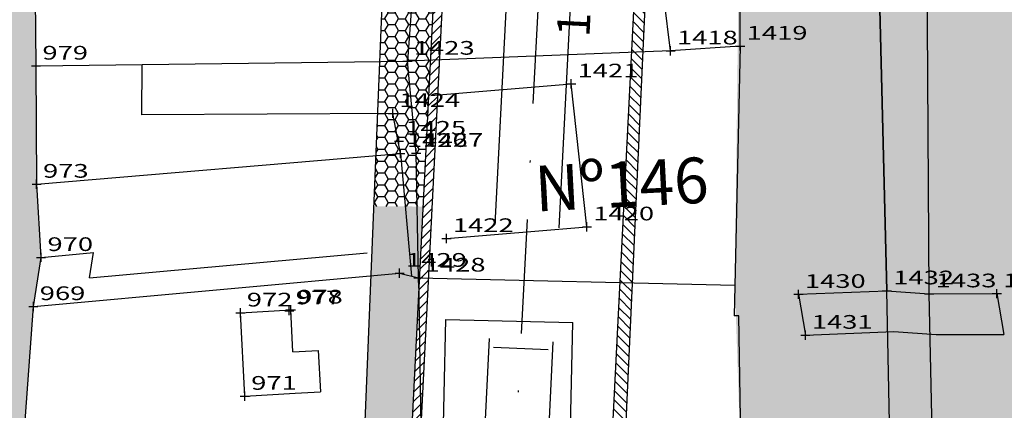
# Model space of a CAD drawing. Extents: x 188447 to 378316, y 1680273 to 3363791.
# Drawn here: x 189101 to 189155, y 1681288 to 1681309 of the extents above; entities that cross this region are included whole.
import ezdxf
from ezdxf.enums import TextEntityAlignment as Align

# ---------------------------------------------------------------- set-up
doc = ezdxf.new("R2010")
doc.units = 0
doc.header["$LTSCALE"] = 5
doc.header["$MEASUREMENT"] = 0
for name, pattern in [('CONTINUO', [0]), ('DASHDOT2', [0.5, 0.25, -0.125, 0, -0.125]), ('DASHED', [0.75, 0.5, -0.25])]:
    doc.linetypes.add(name, pattern=pattern)
doc.layers.get('0').update_dxf_attribs({"linetype": 'CONTINUOUS'})
for name, color, linetype in [('_TG', 7, 'CONTINUO'), ('CALÇADA', 254, 'CONTINUOUS'), ('DEFENSA', 11, 'CONTINUOUS'), ('EIXOPROJ', 10, 'CONTINUOUS'), ('ESTAQUEAMENTO', 7, 'CONTINUOUS'), ('FAIXAS', 10, 'DASHED'), ('MFIOPROJ', 10, 'CONTINUOUS'), ('MURO', 36, 'CONTINUOUS'), ('T-CERCA_MURO_TELA', 252, 'CONTINUOUS'), ('T-EDIF', 252, 'CONTINUOUS'), ('T-PLANODIRETOR', 7, 'CONTINUOUS'), ('T-TERRA', 46, 'CONTINUOUS'), ('T-TEXTG', 7, 'CONTINUOUS'), ('T-TEXTP', 252, 'CONTINUOUS'), ('T-VALAO', 151, 'CONTINUOUS')]:
    doc.layers.add(name, color=color, linetype=linetype)
doc.styles.add('SIMPLEX', font='simplex', dxfattribs={"height": 0.2})
pattern_1 = [(37.5, (1e-05, 3e-05), (-0.0629933581, 1.926823769), [0, -1.52, 0, -1.7, 0, -1.625]), (7.5, (1e-05, 3e-05), (1.7697767053, 2.8221460652), [0, -0.82, 0, -1.37, 0, -0.525]), (327.5, (-1.23, 3e-05), (3.1141418618, 0.0056590535), [0, -0.5, 0, -1.8, 0, -2.35]), (317.5, (-1.23, 3e-05), (3.0061266046, 0.877675565), [0, -0.25, 0, -1.18, 0, -1.35])]
pattern_2 = [(135, (94696.2326, 840142.6225), (-0.26516504294, -0.26516504294), [])]
pattern_3 = [(45, (94696.2326, 840142.6225), (-0.26516504294, 0.26516504294), [])]

# ---------------------------------------------------------------- blocks, each defined once
blk = doc.blocks.new('SIMB_CRUZETA')
at = {"color": 0}
for points in [[(-0.25, 0), (0.25, 0)], [(0, -0.25), (0, 0.25)]]:
    blk.add_lwpolyline(points, dxfattribs=at)
for tag in ['COTA', 'PONTO', 'DESC']:
    blk.add_attdef(tag, (0, 0), '', height=1)

msp = doc.modelspace()

# ---------------------------------------------------------------- hatches: boundary and pattern name
at = {"layer": 'CALÇADA', "ltscale": 5}
h = msp.add_hatch(dxfattribs=at)
h.set_pattern_fill('HONEY', color=256, scale=3, style=0)
h.paths.add_polyline_path([(189121.6018, 1681301.91583), (189120.26658, 1681301.80313), (189120.15265, 1681299.01511), (189121.86604, 1681299.00865)])
h.paths.add_polyline_path([(189121.19019, 1681304.1074), (189120.36055, 1681304.10296), (189120.26658, 1681301.80313), (189121.6018, 1681301.91583)])
h.paths.add_polyline_path([(189121.99046, 1681306.96656), (189120.47675, 1681306.94667), (189120.36055, 1681304.10296), (189121.19019, 1681304.1074), (189121.6018, 1681301.91583), (189121.86604, 1681299.00865), (189122.51585, 1681299.00619), (189122.46365, 1681301.92493)])
h.paths.add_polyline_path([(189123.25712, 1681307.01604), (189121.99046, 1681306.96656), (189122.46365, 1681301.92493), (189122.51585, 1681299.00619), (189122.84958, 1681299.00493)])
h.paths.add_polyline_path([(189123.74832, 1681316.67187), (189122.70571, 1681316.72651), (189121.99046, 1681306.96656), (189123.25712, 1681307.01604)], flags=17)
h.paths.add_polyline_path([(189122.70571, 1681316.72651), (189123.74832, 1681316.67187), (189123.80006, 1681317.68905), (189121.35621, 1681317.57938), (189121.1289, 1681322.90594), (189120.47675, 1681306.94667), (189121.99046, 1681306.96656)])
h.paths.add_polyline_path([(189124.06659, 1681322.9282), (189121.13481, 1681323.05062), (189121.1289, 1681322.90594), (189121.35621, 1681317.57938), (189123.80006, 1681317.68905)])
h = msp.add_hatch(dxfattribs=at)
h.set_pattern_fill('HONEY', color=256, scale=3, style=0)
h.paths.add_polyline_path([(189121.68135, 1681275.19443), (189119.17762, 1681275.15414), (189119.12126, 1681273.7748), (189121.62233, 1681273.74993)])
h.paths.add_polyline_path([(189121.83809, 1681279.03011), (189119.33436, 1681278.98982), (189119.17762, 1681275.15414), (189121.68135, 1681275.19443)])
h.paths.add_polyline_path([(189122.16704, 1681285.58789), (189119.60229, 1681285.54662), (189119.33436, 1681278.98982), (189121.83809, 1681279.03011), (189121.85615, 1681279.47208), (189121.85592, 1681279.47208)])
h.paths.add_polyline_path([(189122.60139, 1681294.12615), (189122.58582, 1681295.09376), (189121.55986, 1681295.35834), (189119.99742, 1681295.21633), (189119.60229, 1681285.54662), (189122.16704, 1681285.58789)])
h.paths.add_polyline_path([(189121.86604, 1681299.00865), (189120.15265, 1681299.01511), (189119.99742, 1681295.21633), (189121.55986, 1681295.35834), (189122.21314, 1681295.18987)])
h.paths.add_polyline_path([(189122.51585, 1681299.00619), (189121.86604, 1681299.00865), (189122.21314, 1681295.18987), (189122.58582, 1681295.09376)])
h.paths.add_polyline_path([(189122.84958, 1681299.00493), (189122.51585, 1681299.00619), (189122.58582, 1681295.09376), (189122.65054, 1681295.09227)])
h.paths.add_polyline_path([(189103.02963, 1681274.60991), (189120.11225, 1681274.45392), (189120.14649, 1681278.20376), (189103.06387, 1681278.35975)], flags=9)
h.paths.add_polyline_path([(189120.64185, 1681285.10065), (189130.97445, 1681284.97729), (189130.93863, 1681281.9775), (189120.60603, 1681282.10087)], flags=9)
at = {"layer": 'DEFENSA', "ltscale": 5}
h = msp.add_hatch(dxfattribs=at)
h.set_pattern_fill('ANSI31', color=256, scale=3, style=0)
h.set_pattern_definition(pattern_3)
h.paths.add_polyline_path([(189123.75876, 1681307.03563), (189123.25712, 1681307.01604), (189122.84958, 1681299.00493), (189123.35013, 1681299.00304)])
h.paths.add_polyline_path([(189124.16534, 1681315.02793), (189123.66441, 1681315.02234), (189123.25712, 1681307.01604), (189123.75876, 1681307.03563)])
h.paths.add_polyline_path([(189124.24764, 1681316.64571), (189123.74832, 1681316.67187), (189123.66441, 1681315.02234), (189124.16534, 1681315.02793)])
h.paths.add_polyline_path([(189124.30186, 1681317.71156), (189123.80006, 1681317.68905), (189123.74832, 1681316.67187), (189124.24764, 1681316.64571)])
h.paths.add_polyline_path([(189124.56617, 1681322.90734), (189124.18778, 1681322.92314), (189124.09539, 1681322.83675), (189124.06014, 1681322.8015), (189123.80006, 1681317.68905), (189124.30186, 1681317.71156)])
h = msp.add_hatch(dxfattribs=at)
h.set_pattern_fill('ANSI31', color=256, scale=3, style=0)
h.set_pattern_definition(pattern_3)
h.paths.add_polyline_path([(189122.1821, 1681275.20249), (189121.68135, 1681275.19443), (189121.62233, 1681273.74993), (189122.12254, 1681273.74496)])
h.paths.add_polyline_path([(189122.33884, 1681279.03817), (189121.83809, 1681279.03011), (189121.68135, 1681275.19443), (189122.1821, 1681275.20249)])
h.paths.add_polyline_path([(189122.35657, 1681279.47208), (189121.85615, 1681279.47208), (189121.83809, 1681279.03011), (189122.33884, 1681279.03817)])
h.paths.add_polyline_path([(189122.6681, 1681285.59595), (189122.16704, 1681285.58789), (189121.85709, 1681279.49499), (189121.85615, 1681279.47208), (189122.35657, 1681279.47208)])
h.paths.add_polyline_path([(189122.60139, 1681294.12615), (189122.16704, 1681285.58789), (189122.6681, 1681285.59595), (189122.7217, 1681286.64966)])
h.paths.add_polyline_path([(189123.1506, 1681295.08078), (189122.65054, 1681295.09227), (189122.60139, 1681294.12615), (189122.7217, 1681286.64966)])
h.paths.add_polyline_path([(189123.35013, 1681299.00304), (189122.84958, 1681299.00493), (189122.65054, 1681295.09227), (189123.1506, 1681295.08078)])
h.paths.add_polyline_path([(189120.64185, 1681285.10065), (189130.97445, 1681284.97729), (189130.93863, 1681281.9775), (189120.60603, 1681282.10087)], flags=9)
at = {"layer": 'MURO', "ltscale": 5}
h = msp.add_hatch(dxfattribs=at)
h.set_pattern_fill('ANSI31', color=256, scale=3, angle=90, style=0)
h.set_pattern_definition(pattern_2)
h.paths.add_polyline_path([(189134.90018, 1681307.47082), (189134.28844, 1681307.44693), (189133.64709, 1681294.8395), (189134.32011, 1681294.82403)])
h.paths.add_polyline_path([(189135.03154, 1681310.3349), (189134.43469, 1681310.32183), (189134.28844, 1681307.44693), (189134.90018, 1681307.47082)])
edge = h.paths.add_edge_path()
edge.add_ellipse((189134.16278, 1681314.78587), major_axis=(0.97581, 0.97581), ratio=1, start_angle=243.257431, end_angle=273.32938, ccw=False)
edge.add_line((189134.59512, 1681313.47534), (189134.56699, 1681312.92251))
edge.add_ellipse((189133.33286, 1681312.30501), major_axis=(0.97581, 0.97581), ratio=1, start_angle=282.594516, end_angle=341.581095, ccw=False)
edge.add_line((189134.49796, 1681311.56546), (189134.43469, 1681310.32183))
edge.add_line((189134.43469, 1681310.32183), (189135.03154, 1681310.3349))
edge.add_line((189135.03154, 1681310.3349), (189135.19361, 1681313.86838))
h.paths.add_polyline_path([(189128.43977, 1681298.06928), (189139.67422, 1681298.66049), (189139.47715, 1681302.40531), (189128.2427, 1681301.81409)], flags=9)
h.paths.add_polyline_path([(189129.12438, 1681308.88641), (189140.35883, 1681309.47762), (189140.16176, 1681313.22244), (189128.92731, 1681312.63123)], flags=9)
h = msp.add_hatch(dxfattribs=at)
h.set_pattern_fill('ANSI31', color=256, scale=3, angle=90, style=0)
h.set_pattern_definition(pattern_2)
h.paths.add_polyline_path([(189133.20406, 1681284.43843), (189133.84307, 1681284.42374), (189133.97554, 1681287.31185), (189133.27048, 1681287.32805)])
h.paths.add_polyline_path([(189133.26498, 1681287.32818), (189133.97554, 1681287.31185), (189134.32011, 1681294.82403), (189133.64709, 1681294.8395)])
at = {"layer": 'T-TERRA', "ltscale": 5}
h = msp.add_hatch(dxfattribs=at)
h.set_pattern_fill('AR-SAND', color=256, style=0)
h.set_pattern_definition(pattern_1)
h.paths.add_polyline_path([(189150.59046, 1681294.23124), (189156.56884, 1681294.30258), (189155.14734, 1681433.39548), (189150.32641, 1681429.29006), (189150.22143, 1681353.484)])
h = msp.add_hatch(dxfattribs=at)
h.set_pattern_fill('AR-SAND', color=256, style=0)
h.set_pattern_definition(pattern_1)
h.paths.add_polyline_path([(189095.88303, 1681298.35005), (189101.90582, 1681296.21954), (189101.6628, 1681300.23292), (189101.62819, 1681306.699), (189101.54519, 1681316.29553), (189102.99474, 1681317.18034), (189102.30392, 1681328.94663), (189102.53544, 1681338.36277), (189102.68719, 1681348.04828), (189102.22037, 1681357.00026), (189102.08011, 1681365.50563), (189102.03972, 1681371.16902), (189101.76406, 1681379.47955), (189101.41806, 1681385.1924), (189101.33852, 1681392.46999), (189103.98327, 1681394.60496), (189106.06156, 1681395.02805), (189105.87946, 1681395.92255), (189108.72972, 1681396.49569), (189108.88588, 1681395.60302), (189111.20548, 1681396.07525), (189111.01874, 1681396.99252), (189115.22499, 1681397.99832), (189122.81514, 1681400.3771), (189130.79716, 1681403.38398), (189130.88471, 1681402.7147), (189133.35048, 1681404.337), (189133.25305, 1681404.78875), (189137.81354, 1681406.72747), (189138.91735, 1681406.75056), (189147.62869, 1681428.06445), (189139.78498, 1681431.26612), (189137.86202, 1681431.4658), (189137.73697, 1681429.66548), (189135.67191, 1681429.79855), (189136.13293, 1681427.77756), (189135.55607, 1681425.80242), (189134.98814, 1681419.46083), (189135.2976, 1681412.43229), (189133.5717, 1681409.38212), (189125.79854, 1681405.4183), (189116.57249, 1681401.87988), (189112.40911, 1681400.28312), (189105.58177, 1681399.03088), (189097.94588, 1681397.59214), (189098.11163, 1681398.83969), (189094.76059, 1681397.75858), (189095.49737, 1681391.97404), (189095.54949, 1681389.49298), (189096.46497, 1681380.23212), (189096.42933, 1681355.57055), (189096.25579, 1681335.06198), (189096.3784, 1681320.97226), (189095.91785, 1681321.01935)])
h = msp.add_hatch(dxfattribs=at)
h.set_pattern_fill('AR-SAND', color=256, style=0)
h.set_pattern_definition(pattern_1)
h.paths.add_polyline_path([(189139.93335, 1681294.695), (189140.19648, 1681316.34013), (189141.02259, 1681316.52175), (189140.06666, 1681338.72394), (189139.52821, 1681348.85254), (189138.81748, 1681359.13648), (189138.11888, 1681365.79162), (189137.34464, 1681380.62164), (189138.38927, 1681380.84832), (189138.80395, 1681387.49568), (189139.36706, 1681395.21109), (189139.1523, 1681401.35549), (189138.91735, 1681406.75056), (189147.62869, 1681428.06445), (189146.95685, 1681347.32592), (189148.26722, 1681294.3947)])
h = msp.add_hatch(dxfattribs=at)
h.set_pattern_fill('AR-SAND', color=256, style=0)
h.set_pattern_definition(pattern_1)
h.paths.add_polyline_path([(189095.1463, 1681158.75283), (189096.38742, 1681158.69631), (189101.26058, 1681158.83031), (189102.77513, 1681159.15227), (189101.62857, 1681167.67564), (189101.15093, 1681177.04495), (189100.87087, 1681182.53857), (189100.6405, 1681189.6356), (189100.61492, 1681199.99733), (189100.61243, 1681206.96244), (189099.93662, 1681217.63923), (189099.20519, 1681229.09664), (189099.0909, 1681237.24928), (189098.42832, 1681237.32603), (189098.64744, 1681245.04935), (189098.80182, 1681250.63938), (189100.3799, 1681259.82199), (189100.74461, 1681266.2587), (189100.65089, 1681274.45735), (189100.41776, 1681278.37376), (189100.92431, 1681285.77921), (189101.48312, 1681293.53353), (189101.90582, 1681296.21954), (189095.88303, 1681298.35005), (189095.51337, 1681283.13832), (189095.68109, 1681273.80781), (189094.56886, 1681262.90144), (189092.91509, 1681254.23959), (189092.69335, 1681249.73859), (189091.38678, 1681249.65855), (189090.7288, 1681239.16308), (189090.84709, 1681228.02317), (189091.48907, 1681217.90216), (189092.95198, 1681207.83735), (189093.80706, 1681197.61367), (189094.2101, 1681187.32607), (189093.38218, 1681187.33299), (189093.91328, 1681177.27044), (189095.03111, 1681177.32298), (189095.5737, 1681167.32577), (189093.94031, 1681167.43629)])
h = msp.add_hatch(dxfattribs=at)
h.set_pattern_fill('AR-SAND', color=256, style=0)
h.set_pattern_definition(pattern_1)
h.paths.add_polyline_path([(189146.16766, 1681170.85397), (189151.5043, 1681171.51299), (189150.20442, 1681198.7848), (189148.26722, 1681294.3947), (189139.93335, 1681294.695), (189140.29168, 1681284.27551), (189140.4289, 1681262.3252), (189140.85593, 1681254.03793), (189142.08631, 1681254.19147), (189142.21214, 1681246.88841), (189141.42003, 1681246.84381), (189141.45048, 1681243.95236), (189139.0593, 1681243.62643), (189138.99006, 1681238.0269), (189140.61774, 1681238.02414), (189140.78328, 1681231.04771), (189142.3886, 1681231.02388), (189142.48907, 1681212.59912), (189143.71241, 1681200.29038), (189135.37097, 1681198.11038), (189131.18401, 1681198.36306), (189129.01346, 1681197.08134), (189128.74213, 1681190.24954), (189130.82838, 1681190.38424), (189131.09782, 1681195.38428), (189137.96074, 1681195.47808), (189146.32709, 1681196.5415), (189146.87797, 1681190.41669), (189145.92895, 1681189.6512), (189146.04087, 1681186.17579), (189144.59014, 1681186.1762), (189144.26492, 1681181.6847), (189147.22892, 1681180.24779), (189147.26105, 1681177.84562), (189146.29244, 1681177.78958)])
h = msp.add_hatch(dxfattribs=at)
h.set_pattern_fill('AR-SAND', color=256, style=0)
h.set_pattern_definition(pattern_1)
edge = h.paths.add_edge_path()
edge.add_line((189154.38815, 1681132.32754), (189153.80477, 1681173.33862))
edge.add_line((189153.80477, 1681173.33862), (189152.66237, 1681199.05287))
edge.add_line((189152.66237, 1681199.05287), (189150.59046, 1681294.23124))
edge.add_line((189150.59046, 1681294.23124), (189156.56884, 1681294.30258))
edge.add_line((189156.56884, 1681294.30258), (189157.59748, 1681217.99517))
edge.add_line((189157.59748, 1681217.99517), (189158.59613, 1681134.93451))
edge.add_line((189158.59613, 1681134.93451), (189155.0159, 1681132.3646))
at = {"layer": 'T-VALAO', "ltscale": 5}
for points in [[(189148.26722, 1681294.3947), (189150.59046, 1681294.23124), (189150.22143, 1681353.484), (189149.93472, 1681427.70477), (189147.62869, 1681428.06445), (189147.72445, 1681423.3771), (189146.95685, 1681347.32592)], [(189151.84152, 1681150.21586), (189154.38815, 1681132.32754), (189153.80477, 1681173.33862), (189152.66237, 1681199.05287), (189150.59046, 1681294.23124), (189148.26722, 1681294.3947), (189150.20442, 1681198.7848), (189151.7639, 1681173.3809)]]:
    msp.add_hatch(color=256, dxfattribs=at).paths.add_polyline_path(points)

# ---------------------------------------------------------------- linework, layer by layer
at = {"layer": 'EIXOPROJ', "linetype": 'DASHDOT2', "ltscale": 5}
msp.add_line((189127.59856, 1681279.47208), (189130.15451, 1681329.47208), dxfattribs=at)
at = {"layer": 'FAIXAS', "ltscale": 5}
for p, q in [((189125.85205, 1681279.29427), (189128.39561, 1681329.29427)), ((189129.34753, 1681279.11645), (189131.89109, 1681329.11645))]:
    msp.add_line(p, q, dxfattribs=at)
at = {"layer": 'MFIOPROJ', "ltscale": 5}
for p, q in [((189121.85721, 1681279.49749), (189124.40077, 1681329.49749)), ((189122.35657, 1681279.47208), (189124.90013, 1681329.47208)), ((189132.86533, 1681279.47208), (189135.40889, 1681329.47208))]:
    msp.add_line(p, q, dxfattribs=at)
at = {"layer": 'MFIOPROJ', "ltscale": 5, "flags": 128}
msp.add_lwpolyline([(189131.32261, 1681229.47208), (189135.90931, 1681329.47208)], dxfattribs=at)
at = {"layer": 'T-CERCA_MURO_TELA', "ltscale": 5, "flags": 128}
for points, elevation in [([(189140.23436, 1681307.78997), (189140.19648, 1681316.34013), (189140.19648, 1681316.34013), (189141.02259, 1681316.52175), (189140.57716, 1681328.39375), (189140.61943, 1681328.53371)], 5.70224), ([(189140.23436, 1681307.78997), (189136.41129, 1681307.52985)], 5.70224), ([(189140.23436, 1681307.78997), (189139.8949, 1681293.02218)], 5.70224), ([(189101.48312, 1681293.53353), (189101.90582, 1681296.21954)], 6.19758), ([(189100.92431, 1681285.77921), (189101.48312, 1681293.53353), (189121.55986, 1681295.35834), (189122.58582, 1681295.09376)], 6.16329), ([(189122.58582, 1681295.09376), (189139.93335, 1681294.695)], 5.60979), ([(189140.45718, 1681273.99069), (189140.15086, 1681293.0263)], 5.38502)]:
    msp.add_lwpolyline(points, dxfattribs=dict(at, elevation=elevation))
at = {"layer": 'T-EDIF', "ltscale": 5}
for p, q in [((189101.62819, 1681306.699, 6.32604), (189101.54519, 1681316.29553, 6.32604)), ((189122.70571, 1681316.72651, 6.32604), (189121.99046, 1681306.96656, 6.32604)), ((189136.41129, 1681307.52985, 6.0503), (189136.05938, 1681310.35741, 6.0503))]:
    msp.add_line(p, q, dxfattribs=at)
at = {"layer": 'T-EDIF', "ltscale": 5, "flags": 128}
for points, elevation in [([(189136.41129, 1681307.52985), (189121.99046, 1681306.96656)], 6.0503), ([(189101.6628, 1681300.23292), (189101.62819, 1681306.699), (189121.99046, 1681306.96656)], 6.29088), ([(189107.41863, 1681306.77509), (189107.41467, 1681304.03367)], 6.29088), ([(189122.58582, 1681295.09376), (189122.46365, 1681301.92493), (189121.99046, 1681306.96656)], 5.60979), ([(189123.26434, 1681305.08432), (189130.96477, 1681305.72263)], 5.78169), ([(189131.82631, 1681297.89675), (189130.96477, 1681305.72263)], 5.5513), ([(189121.6018, 1681301.91583), (189121.19019, 1681304.1074), (189107.41467, 1681304.03367)], 5.67062), ([(189101.90582, 1681296.21954), (189101.6628, 1681300.23292), (189121.6018, 1681301.91583), (189121.6018, 1681301.91583), (189122.21314, 1681295.18987)], 6.23782), ([(189124.12588, 1681297.25845), (189131.82631, 1681297.89675)], 5.64608), ([(189101.90582, 1681296.21954), (189104.78141, 1681296.48091)], 6.23782), ([(189104.56338, 1681295.09548), (189104.78141, 1681296.48091)], 6.19758), ([(189104.56338, 1681295.09548), (189119.78647, 1681296.47914)], 6.23782), ([(189122.58582, 1681295.09376), (189122.92303, 1681274.13821)], 5.60979), ([(189143.42558, 1681294.19917), (189148.26722, 1681294.3947), (189150.59046, 1681294.23124), (189154.29549, 1681294.23791)], 5.82608), ([(189143.42558, 1681294.19917), (189143.80402, 1681291.96491)], 5.82608), ([(189154.29549, 1681294.23791), (189154.67393, 1681292.00364)], 5.66857), ([(189112.83327, 1681293.18337), (189115.59307, 1681293.34683)], 6.42738), ([(189113.07279, 1681288.62461), (189112.83327, 1681293.18337)], 6.06093), ([(189115.7138, 1681291.04904), (189115.59307, 1681293.34683)], 5.84922), ([(189123.9001, 1681284.65229), (189124.08776, 1681292.81595)], 5.74436), ([(189124.08776, 1681292.81595), (189131.05131, 1681292.65588)], 5.74436), ([(189130.86366, 1681284.49223), (189131.05131, 1681292.65588)], 5.74436), ([(189140.15086, 1681293.0263), (189139.8949, 1681293.02218)], 5.82608), ([(189143.80402, 1681291.96491), (189148.64566, 1681292.16043), (189150.9689, 1681291.99698), (189154.67393, 1681292.00364)], 5.81348), ([(189115.7138, 1681291.04904), (189117.09418, 1681291.12157)], 6.06093), ([(189117.09418, 1681291.12157), (189117.21298, 1681288.8606)], 6.06093), ([(189113.07279, 1681288.62461), (189115.83259, 1681288.78807)], 6.06093), ([(189115.83259, 1681288.78807), (189117.21298, 1681288.8606)], 5.84922)]:
    msp.add_lwpolyline(points, dxfattribs=dict(at, elevation=elevation))
at = {"layer": 'T-PLANODIRETOR', "ltscale": 5, "flags": 128}
msp.add_lwpolyline([(189101.08123, 1680832.29495), (189113.70023, 1681141.11095), (189125.972, 1681441.42687)], dxfattribs=at)
at = {"layer": 'T-TEXTG', "ltscale": 5}
msp.add_line((189126.69751, 1681291.30734), (189129.69501, 1681291.18485), dxfattribs=at)
at = {"layer": 'T-VALAO', "ltscale": 5, "flags": 128}
for points, elevation in [([(189150.59046, 1681294.23124), (189150.22143, 1681353.484), (189149.93472, 1681427.70477), (189150.32641, 1681429.29006)], 4.2158), ([(189148.26722, 1681294.3947), (189150.59046, 1681294.23124), (189150.22143, 1681353.484), (189149.93472, 1681427.70477), (189147.62869, 1681428.06445), (189147.72445, 1681423.3771), (189146.95685, 1681347.32592), (189148.26722, 1681294.3947)], 4.13874), ([(189148.26722, 1681294.3947), (189146.95685, 1681347.32592), (189147.72445, 1681423.3771)], 4.13874), ([(189151.7639, 1681173.3809), (189150.20442, 1681198.7848), (189148.26722, 1681294.3947)], 4.14227), ([(189153.80477, 1681173.33862), (189152.66237, 1681199.05287), (189150.59046, 1681294.23124)], 4.22637)]:
    msp.add_lwpolyline(points, dxfattribs=dict(at, elevation=elevation))

# ---------------------------------------------------------------- block references
at = {"layer": '_TG', "color": 5}
ref = msp.add_blockref('SIMB_CRUZETA', (189140.2338, 1681307.79002, 5.70224), dxfattribs=at)
ref.add_attrib('PONTO', '1419', dxfattribs={"layer": '0', "color": 1, "height": 0.75, "style": 'SIMPLEX', "width": 1.435897, "flags": 8}).set_placement((189140.5838, 1681308.14002), (189143.91713, 1681308.14002), align=Align.FIT)
ref = msp.add_blockref('SIMB_CRUZETA', (189136.41073, 1681307.52989, 6.0503), dxfattribs=at)
ref.add_attrib('PONTO', '1418', dxfattribs={"layer": '0', "color": 1, "height": 0.75, "style": 'SIMPLEX', "width": 1.414141, "flags": 8}).set_placement((189136.76073, 1681307.8799), (189140.09406, 1681307.8799), align=Align.FIT)
ref = msp.add_blockref('SIMB_CRUZETA', (189101.62763, 1681306.69903, 6.32604), dxfattribs=at)
ref.add_attrib('PONTO', '979', dxfattribs={"layer": '0', "color": 1, "height": 0.75, "style": 'SIMPLEX', "width": 1.320755, "flags": 8}).set_placement((189101.97763, 1681307.04903), (189104.47763, 1681307.04903), align=Align.FIT)
ref = msp.add_blockref('SIMB_CRUZETA', (189121.9899, 1681306.9666, 5.59661), dxfattribs=at)
ref.add_attrib('PONTO', '1423', dxfattribs={"layer": '0', "color": 1, "height": 0.75, "style": 'SIMPLEX', "width": 1.333332, "flags": 8}).set_placement((189122.3399, 1681307.3166), (189125.67323, 1681307.3166), align=Align.FIT)
ref = msp.add_blockref('SIMB_CRUZETA', (189130.96421, 1681305.72267, 5.68691), dxfattribs=at)
ref.add_attrib('PONTO', '1421', dxfattribs={"layer": '0', "color": 1, "height": 0.75, "style": 'SIMPLEX', "width": 1.530054, "flags": 8}).set_placement((189131.31421, 1681306.07267), (189134.64754, 1681306.07267), align=Align.FIT)
ref = msp.add_blockref('SIMB_CRUZETA', (189121.18963, 1681304.10744, 5.9134), dxfattribs=at)
ref.add_attrib('PONTO', '1424', dxfattribs={"layer": '0', "color": 1, "height": 0.75, "style": 'SIMPLEX', "width": 1.314554, "flags": 8}).set_placement((189121.53963, 1681304.45744), (189124.87297, 1681304.45744), align=Align.FIT)
ref = msp.add_blockref('SIMB_CRUZETA', (189121.52112, 1681302.58811, 5.69439), dxfattribs=at)
ref.add_attrib('PONTO', '1425', dxfattribs={"layer": '0', "color": 1, "height": 0.75, "style": 'SIMPLEX', "width": 1.333333, "flags": 8}).set_placement((189121.87112, 1681302.93811), (189125.20446, 1681302.93811), align=Align.FIT)
ref = msp.add_blockref('SIMB_CRUZETA', (189121.60124, 1681301.91587, 5.67062), dxfattribs=at)
ref.add_attrib('PONTO', '1426', dxfattribs={"layer": '0', "color": 1, "height": 0.75, "style": 'SIMPLEX', "width": 1.352657, "flags": 8}).set_placement((189121.95125, 1681302.26587), (189125.28458, 1681302.26587), align=Align.FIT)
ref = msp.add_blockref('SIMB_CRUZETA', (189122.46309, 1681301.92497, 5.84051), dxfattribs=at)
ref.add_attrib('PONTO', '1427', dxfattribs={"layer": '0', "color": 1, "height": 0.75, "style": 'SIMPLEX', "width": 1.333335, "flags": 8}).set_placement((189122.81309, 1681302.27497), (189126.14642, 1681302.27497), align=Align.FIT)
ref = msp.add_blockref('SIMB_CRUZETA', (189101.66224, 1681300.23295, 6.29088), dxfattribs=at)
ref.add_attrib('PONTO', '973', dxfattribs={"layer": '0', "color": 1, "height": 0.75, "style": 'SIMPLEX', "width": 1.296296, "flags": 8}).set_placement((189102.01224, 1681300.58295), (189104.51224, 1681300.58295), align=Align.FIT)
ref = msp.add_blockref('SIMB_CRUZETA', (189131.82575, 1681297.8968, 5.5513), dxfattribs=at)
ref.add_attrib('PONTO', '1420', dxfattribs={"layer": '0', "color": 1, "height": 0.75, "style": 'SIMPLEX', "width": 1.333333, "flags": 8}).set_placement((189132.17575, 1681298.2468), (189135.50908, 1681298.2468), align=Align.FIT)
ref = msp.add_blockref('SIMB_CRUZETA', (189124.12533, 1681297.25849, 5.64608), dxfattribs=at)
ref.add_attrib('PONTO', '1422', dxfattribs={"layer": '0', "color": 1, "height": 0.75, "style": 'SIMPLEX', "width": 1.333333, "flags": 8}).set_placement((189124.47533, 1681297.60849), (189127.80866, 1681297.60849), align=Align.FIT)
ref = msp.add_blockref('SIMB_CRUZETA', (189101.90526, 1681296.21957, 6.23782), dxfattribs=at)
ref.add_attrib('PONTO', '970', dxfattribs={"layer": '0', "color": 1, "height": 0.75, "style": 'SIMPLEX', "width": 1.296296, "flags": 8}).set_placement((189102.25526, 1681296.56957), (189104.75526, 1681296.56957), align=Align.FIT)
ref = msp.add_blockref('SIMB_CRUZETA', (189121.55931, 1681295.35839, 5.24292), dxfattribs=at)
ref.add_attrib('PONTO', '1429', dxfattribs={"layer": '0', "color": 1, "height": 0.75, "style": 'SIMPLEX', "width": 1.352657, "flags": 8}).set_placement((189121.90931, 1681295.70839), (189125.24264, 1681295.70839), align=Align.FIT)
ref = msp.add_blockref('SIMB_CRUZETA', (189122.58527, 1681295.0938, 5.60979), dxfattribs=at)
ref.add_attrib('PONTO', '1428', dxfattribs={"layer": '0', "color": 1, "height": 0.75, "style": 'SIMPLEX', "width": 1.333333, "flags": 8}).set_placement((189122.93527, 1681295.4438), (189126.2686, 1681295.4438), align=Align.FIT)
ref = msp.add_blockref('SIMB_CRUZETA', (189143.42503, 1681294.19923, 5.82608), dxfattribs=at)
ref.add_attrib('PONTO', '1430', dxfattribs={"layer": '0', "color": 1, "height": 0.75, "style": 'SIMPLEX', "width": 1.333333, "flags": 8}).set_placement((189143.77503, 1681294.54922), (189147.10836, 1681294.54922), align=Align.FIT)
ref = msp.add_blockref('SIMB_CRUZETA', (189148.26667, 1681294.39475, 4.13874), dxfattribs=at)
ref.add_attrib('PONTO', '1432', dxfattribs={"layer": '0', "color": 1, "height": 0.75, "style": 'SIMPLEX', "width": 1.333333, "flags": 8}).set_placement((189148.61667, 1681294.74475), (189151.95, 1681294.74475), align=Align.FIT)
ref = msp.add_blockref('SIMB_CRUZETA', (189150.58991, 1681294.2313, 4.2158), dxfattribs=at)
ref.add_attrib('PONTO', '1433', dxfattribs={"layer": '0', "color": 1, "height": 0.75, "style": 'SIMPLEX', "width": 1.333334, "flags": 8}).set_placement((189150.93991, 1681294.5813), (189154.27324, 1681294.5813), align=Align.FIT)
ref = msp.add_blockref('SIMB_CRUZETA', (189154.29493, 1681294.23797, 5.66857), dxfattribs=at)
ref.add_attrib('PONTO', '1434', dxfattribs={"layer": '0', "color": 1, "height": 0.75, "style": 'SIMPLEX', "width": 1.314554, "flags": 8}).set_placement((189154.64493, 1681294.58796), (189157.97827, 1681294.58796), align=Align.FIT)
ref = msp.add_blockref('SIMB_CRUZETA', (189101.48257, 1681293.53356, 6.19758), dxfattribs=at)
ref.add_attrib('PONTO', '969', dxfattribs={"layer": '0', "color": 1, "height": 0.75, "style": 'SIMPLEX', "width": 1.320755, "flags": 8}).set_placement((189101.83257, 1681293.88356), (189104.33257, 1681293.88356), align=Align.FIT)
ref = msp.add_blockref('SIMB_CRUZETA', (189112.83271, 1681293.18341, 6.42738), dxfattribs=at)
ref.add_attrib('PONTO', '972', dxfattribs={"layer": '0', "color": 1, "height": 0.75, "style": 'SIMPLEX', "width": 1.296296, "flags": 8}).set_placement((189113.18271, 1681293.53341), (189115.68271, 1681293.53341), align=Align.FIT)
ref = msp.add_blockref('SIMB_CRUZETA', (189115.50856, 1681293.30139, 6.2686), dxfattribs=at)
ref.add_attrib('PONTO', '977', dxfattribs={"layer": '0', "color": 1, "height": 0.75, "style": 'SIMPLEX', "width": 1.296296, "flags": 8}).set_placement((189115.85856, 1681293.65139), (189118.35856, 1681293.65139), align=Align.FIT)
ref = msp.add_blockref('SIMB_CRUZETA', (189115.59251, 1681293.34687, 6.21567), dxfattribs=at)
ref.add_attrib('PONTO', '978', dxfattribs={"layer": '0', "color": 1, "height": 0.75, "style": 'SIMPLEX', "width": 1.296296, "flags": 8}).set_placement((189115.94252, 1681293.69687), (189118.44252, 1681293.69687), align=Align.FIT)
ref = msp.add_blockref('SIMB_CRUZETA', (189143.80346, 1681291.96496, 5.81348), dxfattribs=at)
ref.add_attrib('PONTO', '1431', dxfattribs={"layer": '0', "color": 1, "height": 0.75, "style": 'SIMPLEX', "width": 1.530054, "flags": 8}).set_placement((189144.15346, 1681292.31496), (189147.4868, 1681292.31496), align=Align.FIT)
ref = msp.add_blockref('SIMB_CRUZETA', (189113.07224, 1681288.62464, 6.06093), dxfattribs=at)
ref.add_attrib('PONTO', '971', dxfattribs={"layer": '0', "color": 1, "height": 0.75, "style": 'SIMPLEX', "width": 1.555556, "flags": 8}).set_placement((189113.42224, 1681288.97464), (189115.92224, 1681288.97464), align=Align.FIT)

# ---------------------------------------------------------------- texts
at = {"layer": 'ESTAQUEAMENTO', "ltscale": 0.5, "style": 'SIMPLEX'}
msp.add_text('1 + 000', height=1.8, rotation=87.118032, dxfattribs=at).set_placement((189132.16147, 1681312.20155), align=Align.CENTER)
at = {"layer": 'T-TEXTP'}
msp.add_text('Nº146', height=2.5, rotation=3.012397, dxfattribs=at).set_placement((189129.03106, 1681298.72626, 12.15939))

doc.saveas('drawing.dxf')
